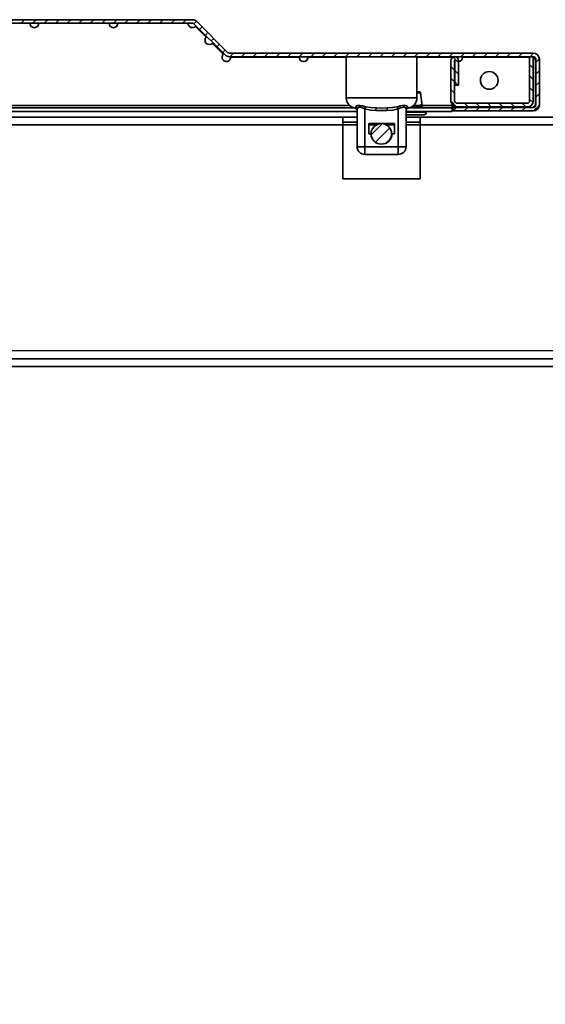
# Model space of a CAD drawing. Units: millimetres. Extents: x -3456 to -416, y -1272 to 2161.
# Drawn here: x -1463 to -1259, y -308 to 74 of the extents above; entities that cross this region are included whole.
import ezdxf

# ---------------------------------------------------------------- set-up
doc = ezdxf.new("R2010")
doc.units = ezdxf.units.MM
doc.header["$PDSIZE"] = -1
doc.linetypes.add('SLD-Сплошная', pattern=[0])
doc.layers.add('ТЕКСТ', color=150, linetype='SLD-Сплошная')
doc.styles.add('SLDTEXTSTYLE1', font='txt')
doc.dimstyles.new('SLDDIMSTYLE0', dxfattribs={"dimtxt": 70, "dimasz": 70, "dimexe": 0, "dimexo": 0.0625, "dimgap": 17.5, "dimtad": 2, "dimdec": 1, "dimrnd": 1e-09, "dimzin": 12, "dimdsep": 46, "dimtxsty": 'SLDTEXTSTYLE1', "dimsah": 1, "dimcen": 0.09, "dimadec": 0, "dimazin": 3, "dimtfac": 1, "dimtdec": 1, "dimtofl": 0, "dimtmove": 0, "dimatfit": 3, "dimfxl": 0, "dimfrac": 2, "dimtolj": 1, "dimtzin": 12, "dimarcsym": 0})

# ---------------------------------------------------------------- blocks, each defined once
blk = doc.blocks.new('_D_6')
at = {"layer": 'Defpoints', "color": 0}
for p in [(-1485.95, -54.23), (-1485.95, -792.77), (-743.84, -792.77)]:
    blk.add_point(p, dxfattribs=at)
at = {"layer": 'ТЕКСТ', "color": 0, "lineweight": -2}
for p, q in [((-1485.88, -54.23), (-743.84, -54.23)), ((-743.84, -124.23), (-743.84, -722.77)), ((-1485.88, -792.77), (-743.84, -792.77))]:
    blk.add_line(p, q, dxfattribs=at)
at = {"layer": 'ТЕКСТ', "color": 0}
for points in [[(-755.51, -124.23), (-732.18, -124.23), (-743.84, -54.23)], [(-755.51, -722.77), (-732.18, -722.77), (-743.84, -792.77)]]:
    blk.add_solid(points, dxfattribs=at)
at = {"layer": 'ТЕКСТ', "color": 0, "insert": (-723.84, -423.5), "char_height": 70, "attachment_point": 2, "rotation": 90, "style": 'SLDTEXTSTYLE1'}
blk.add_mtext('\\A1;750', dxfattribs=at)
blk = doc.blocks.new('_D_7')
at = {"layer": 'Defpoints', "color": 0}
for p in [(-1596.7, -163.5), (-920.7, -163.5), (-920.7, -1160.02)]:
    blk.add_point(p, dxfattribs=at)
at = {"layer": 'ТЕКСТ', "color": 0, "lineweight": -2}
for p, q in [((-1596.7, -163.56), (-1596.7, -1160.02)), ((-920.7, -163.56), (-920.7, -1160.02)), ((-1526.7, -1160.02), (-990.7, -1160.02))]:
    blk.add_line(p, q, dxfattribs=at)
at = {"layer": 'ТЕКСТ', "color": 0}
for points in [[(-1526.7, -1148.35), (-1526.7, -1171.69), (-1596.7, -1160.02)], [(-990.7, -1148.35), (-990.7, -1171.69), (-920.7, -1160.02)]]:
    blk.add_solid(points, dxfattribs=at)
at = {"layer": 'ТЕКСТ', "color": 0, "insert": (-1258.7, -1180.02), "char_height": 70, "attachment_point": 2, "style": 'SLDTEXTSTYLE1'}
blk.add_mtext('\\A1;676', dxfattribs=at)

msp = doc.modelspace()

# ---------------------------------------------------------------- hatches: boundary and pattern name
at = {"layer": 'ТЕКСТ', "linetype": 'SLD-Сплошная', "lineweight": 18}
h = msp.add_hatch(dxfattribs=at)
h.set_pattern_fill('ANSI31', color=256, angle=3e-322, style=0)
edge = h.paths.add_edge_path(flags=0)
edge.add_line((-1651.6, 38.85), (-1620.4, 38.85))
edge.add_line((-1620.4, 38.85), (-1620.4, 40.25))
edge.add_line((-1620.4, 40.25), (-1651.6, 40.25))
edge.add_arc((-1651.6, 41.25), 1, 180, 270, ccw=False)
edge.add_line((-1652.6, 41.25), (-1652.6, 58.95))
edge.add_arc((-1651.6, 58.95), 1, 90, 180, ccw=False)
edge.add_line((-1651.6, 59.95), (-1533.42, 59.95))
edge.add_arc((-1533.42, 62.35), 2.4, 270, 315)
edge.add_line((-1531.72, 60.65), (-1519.72, 72.66))
edge.add_arc((-1519.01, 71.95), 1, 90, 135, ccw=False)
edge.add_line((-1519.01, 72.95), (-1396, 72.95))
edge.add_arc((-1396, 71.95), 1, 45, 90, ccw=False)
edge.add_line((-1395.29, 72.66), (-1383.28, 60.65))
edge.add_arc((-1381.59, 62.35), 2.4, 225, 270)
edge.add_line((-1381.59, 59.95), (-1263.4, 59.95))
edge.add_arc((-1263.4, 58.95), 1, 0, 90, ccw=False)
edge.add_line((-1262.4, 58.95), (-1262.4, 41.25))
edge.add_arc((-1263.4, 41.25), 1, 270, 360, ccw=False)
edge.add_line((-1263.4, 40.25), (-1294.6, 40.25))
edge.add_line((-1294.6, 40.25), (-1294.6, 38.85))
edge.add_line((-1294.6, 38.85), (-1263.4, 38.85))
edge.add_arc((-1263.4, 41.25), 2.4, 270, 360)
edge.add_line((-1261, 41.25), (-1261, 58.95))
edge.add_arc((-1263.4, 58.95), 2.4, 0, 90)
edge.add_line((-1263.4, 61.35), (-1381.59, 61.35))
edge.add_arc((-1381.59, 62.35), 1, 225, 270, ccw=False)
edge.add_line((-1382.29, 61.64), (-1394.3, 73.65))
edge.add_arc((-1396, 71.95), 2.4, 45, 90)
edge.add_line((-1396, 74.35), (-1519.01, 74.35))
edge.add_arc((-1519.01, 71.95), 2.4, 90, 135)
edge.add_line((-1520.7, 73.65), (-1532.71, 61.64))
edge.add_arc((-1533.42, 62.35), 1, 270, 315, ccw=False)
edge.add_line((-1533.42, 61.35), (-1651.6, 61.35))
edge.add_arc((-1651.6, 58.95), 2.4, 90, 180)
edge.add_line((-1654, 58.95), (-1654, 41.25))
edge.add_arc((-1651.6, 41.25), 2.4, 180, 270)
h = msp.add_hatch(dxfattribs=at)
h.set_pattern_fill('ANSI31', color=256, angle=90, style=0)
edge = h.paths.add_edge_path(flags=0)
edge.add_line((-1295.4, 58.5), (-1295.4, 42.85))
edge.add_arc((-1293, 42.85), 2.4, 180, 270)
edge.add_line((-1293, 40.45), (-1265.8, 40.45))
edge.add_arc((-1265.8, 42.85), 2.4, 270, 360)
edge.add_line((-1263.4, 42.85), (-1263.4, 59.95))
edge.add_line((-1263.4, 59.95), (-1264.8, 59.95))
edge.add_line((-1264.8, 59.95), (-1264.8, 42.85))
edge.add_arc((-1265.8, 42.85), 1, 270, 360, ccw=False)
edge.add_line((-1265.8, 41.85), (-1293, 41.85))
edge.add_arc((-1293, 42.85), 1, 180, 270, ccw=False)
edge.add_line((-1294, 42.85), (-1294, 58.5))
edge.add_arc((-1293.95, 58.5), 0.05, 0, 180, ccw=False)
edge.add_line((-1293.9, 58.5), (-1293.9, 48.95))
edge.add_line((-1293.9, 48.95), (-1292.5, 48.95))
edge.add_line((-1292.5, 48.95), (-1292.5, 58.5))
edge.add_arc((-1293.95, 58.5), 1.45, 360, 540)
h = msp.add_hatch(dxfattribs=at)
h.set_pattern_fill('ANSI31', color=256, angle=3e-322, style=0)
edge = h.paths.add_edge_path(flags=0)
edge.add_arc((-1322.5, 29.95), 4, 0, 360)

# ---------------------------------------------------------------- linework, layer by layer
at = {"color": 7, "linetype": 'SLD-Сплошная', "lineweight": 35}
for p, q in [((-1396, 74.35), (-1519.01, 74.35)), ((-1396, 72.95), (-1519.01, 72.95)), ((-1382.29, 61.64), (-1394.3, 73.65)), ((-1383.28, 60.65), (-1395.29, 72.66)), ((-1390.6, 67.55), (-1394.8, 71.75)), ((-1384, 60.95), (-1388.2, 65.15)), ((-1263.4, 61.35), (-1381.59, 61.35)), ((-1263.4, 59.95), (-1381.59, 59.95)), ((-1354.43, 59.75), (-1381.1, 59.75)), ((-1336.15, 59.75), (-1351.03, 59.75)), ((-1336.15, 59.95), (-1336.15, 43.95)), ((-1308.65, 43.95), (-1308.65, 59.95)), ((-1294.69, 59.75), (-1308.65, 59.75)), ((-1295.4, 58.5), (-1295.4, 42.85)), ((-1294, 58.5), (-1294, 42.85)), ((-1293.9, 48.95), (-1293.9, 58.5)), ((-1292.5, 48.95), (-1292.5, 58.5)), ((-1264.8, 59.75), (-1290.88, 59.75)), ((-1264.8, 42.85), (-1264.8, 59.95)), ((-1263.4, 59.95), (-1264.8, 59.95)), ((-1263.4, 42.85), (-1263.4, 59.95)), ((-1262.5, 58.75), (-1263.4, 59.65)), ((-1262.5, 41.25), (-1262.5, 58.75)), ((-1262.4, 41.25), (-1262.4, 58.95)), ((-1261, 41.25), (-1261, 58.95)), ((-1308.65, 46.35), (-1307.69, 46.35)), ((-1293.9, 48.95), (-1292.5, 48.95)), ((-1336.15, 43.95), (-1308.65, 43.95)), ((-1307.2, 45.91), (-1308.65, 45.91)), ((-1306.59, 40.95), (-1307.2, 45.91)), ((-1617.05, 40.05), (-1333.04, 40.05)), ((-1617.05, 38.65), (-1331.9, 38.65)), ((-1334.91, 41.05), (-1601.6, 41.05)), ((-1332.71, 40.03), (-1332.75, 40)), ((-1331.9, 24.95), (-1331.9, 39.68)), ((-1328.9, 39.68), (-1328.63, 40.53)), ((-1328.9, 39.68), (-1328.9, 24.95)), ((-1324.6, 39.05), (-1324.56, 40.03)), ((-1320.21, 39.05), (-1320.25, 40.03)), ((-1315.9, 39.68), (-1316.18, 40.53)), ((-1315.9, 24.95), (-1315.9, 39.68)), ((-1312.9, 39.68), (-1312.9, 24.95)), ((-1312.9, 38.65), (-1295, 38.65)), ((-1312.9, 38.35), (-1305, 38.35)), ((-1312.09, 40.03), (-1312.05, 40)), ((-1311.76, 40.05), (-1295, 40.05)), ((-1310.4, 40.34), (-1310.92, 40.34)), ((-1310.4, 40.34), (-1310.4, 40.64)), ((-1310.4, 40.34), (-1310.4, 40.05)), ((-1310.4, 40.34), (-1309.6, 40.34)), ((-1309.6, 40.95), (-1309.6, 40.96)), ((-1309.6, 40.34), (-1309.6, 40.95)), ((-1309.6, 40.95), (-1307.27, 40.95)), ((-1309.6, 40.34), (-1309.6, 40.05)), ((-1307.23, 40.34), (-1309.6, 40.34)), ((-1307.23, 40.34), (-1307.23, 40.05)), ((-1307.23, 40.34), (-1306.83, 40.34)), ((-1306.87, 40.95), (-1306.59, 40.95)), ((-1306.83, 40.34), (-1306.86, 40.95)), ((-1306.83, 40.05), (-1306.83, 40.34)), ((-1306.55, 40.34), (-1306.83, 40.34)), ((-1295, 41.05), (-1306.6, 41.05)), ((-1306.55, 40.05), (-1306.55, 40.34)), ((-1305, 38.35), (-1305, 38.65)), ((-1295, 40.05), (-1295, 41.05)), ((-1294.59, 41.05), (-1295, 41.05)), ((-1295, 40.05), (-1295, 38.65)), ((-1294.6, 40.25), (-1294.6, 38.85)), ((-1263.4, 40.25), (-1294.6, 40.25)), ((-1263.4, 38.85), (-1294.6, 38.85)), ((-1294, 40.25), (-1294, 40.67)), ((-1293, 41.85), (-1265.8, 41.85)), ((-1293, 40.45), (-1265.8, 40.45)), ((-1263.5, 40.25), (-1262.5, 41.25)), ((-1337.45, 36.5), (-1568.1, 36.5)), ((-1337.45, 33.5), (-1337.45, 36.5)), ((-1331.9, 36.5), (-1337.45, 36.5)), ((-1331.9, 34.5), (-1337.45, 34.5)), ((-1306, 37.35), (-1312.9, 37.35)), ((-1307.45, 36.5), (-1312.9, 36.5)), ((-1307.45, 34.5), (-1312.9, 34.5)), ((-1307.45, 36.5), (-1307.45, 33.5)), ((-1209.95, 36.5), (-1307.45, 36.5)), ((-1337.45, 33.5), (-1568.1, 33.5)), ((-1337.45, 33.5), (-1337.45, 12.5)), ((-1331.9, 33.5), (-1337.45, 33.5)), ((-1327.4, 33.95), (-1317.4, 33.95)), ((-1327.4, 29.95), (-1327.4, 33.95)), ((-1324.35, 33.5), (-1327.4, 33.5)), ((-1317.4, 33.5), (-1320.66, 33.5)), ((-1317.4, 33.95), (-1317.4, 29.95)), ((-1307.45, 33.5), (-1312.9, 33.5)), ((-1307.45, 12.5), (-1307.45, 33.5)), ((-1209.95, 33.5), (-1307.45, 33.5)), ((-1326.5, 29.95), (-1327.4, 29.95)), ((-1317.4, 29.95), (-1318.4, 29.95)), ((-1328.9, 24.95), (-1331.9, 24.95)), ((-1328.9, 24.95), (-1315.9, 24.95)), ((-1328.9, 24.95), (-1328.9, 21.95)), ((-1312.9, 24.95), (-1315.9, 24.95)), ((-1315.9, 24.95), (-1315.9, 21.95)), ((-1315.9, 21.95), (-1328.9, 21.95)), ((-1337.45, 12.5), (-1307.45, 12.5)), ((-1001.83, -57.5), (-1515.58, -57.5)), ((-1001.83, -60.5), (-1515.58, -60.5))]:
    msp.add_line(p, q, dxfattribs=at)
at = {"color": 7, "linetype": 'SLD-Сплошная', "lineweight": 35, "flags": 128}
for points in [[(-1332.71, 40.03), (-1332.61, 40.16), (-1332.46, 40.53)], [(-1332.46, 40.53), (-1332.21, 40.83), (-1331.73, 41.01), (-1330.94, 41.04), (-1329.83, 40.85), (-1328.63, 40.53)], [(-1328.9, 39.68), (-1329.88, 40.07), (-1330.6, 40.28), (-1330.78, 40.31), (-1331.39, 40.28), (-1331.4, 40.27), (-1331.76, 40.05), (-1331.9, 39.68)], [(-1324.6, 39.05), (-1326.75, 39.22), (-1328.9, 39.68)], [(-1328.63, 40.53), (-1326.66, 40.17), (-1324.56, 40.03)], [(-1320.21, 39.05), (-1322.4, 39.01), (-1324.6, 39.05)], [(-1324.56, 40.03), (-1322.4, 40), (-1320.25, 40.03)], [(-1320.25, 40.03), (-1318.25, 40.16), (-1316.18, 40.53)], [(-1315.9, 39.68), (-1318.01, 39.22), (-1320.21, 39.05)], [(-1316.18, 40.53), (-1315.06, 40.83), (-1314.14, 41.01), (-1313.28, 41.04), (-1312.62, 40.85), (-1312.34, 40.53)], [(-1312.9, 39.68), (-1313.07, 40.07), (-1313.43, 40.28), (-1313.56, 40.31), (-1314.23, 40.28), (-1314.24, 40.27), (-1314.99, 40.05), (-1315.9, 39.68)], [(-1312.34, 40.53), (-1312.2, 40.17), (-1312.09, 40.03)], [(-1306.87, 40.96), (-1306.89, 41.12), (-1306.94, 41.26), (-1307.01, 41.36), (-1307.07, 41.41), (-1307.13, 41.4), (-1307.19, 41.36), (-1307.23, 41.28), (-1307.26, 41.16), (-1307.27, 41.02), (-1307.27, 40.96)]]:
    msp.add_lwpolyline(points, dxfattribs=at)
at = {"color": 7, "linetype": 'SLD-Сплошная', "lineweight": 35}
for centre, radius in [((-1280.5, 50.75), 3.45), ((-1322.5, 29.95), 4)]:
    msp.add_circle(centre, radius, dxfattribs=at)
for centre, radius, start, end in [((-1457.5, 72.95), 1.7, 180, 0), ((-1426.75, 72.95), 1.7, 180, 360), ((-1396, 72.95), 1.7, 180, 315), ((-1396, 71.95), 2.4, 45, 90), ((-1396, 71.95), 1, 45, 90), ((-1389.4, 66.35), 1.7, 135, 315), ((-1381.59, 62.35), 1, 225, 270), ((-1263.4, 58.95), 2.4, 0, 90), ((-1382.8, 59.75), 1.7, 135, 0), ((-1381.59, 62.35), 2.4, 225, 270), ((-1352.73, 59.75), 1.7, 180, 0), ((-1293.95, 58.5), 1.45, 0, 180), ((-1293.95, 58.5), 0.05, 0, 180), ((-1292.58, 59.75), 1.7, 272.5286, 360), ((-1263.4, 58.95), 1, 0, 90), ((-1307.69, 45.85), 0.5, 7.0013, 90), ((-1332.15, 43.95), 4, 180, 261.3781), ((-1312.65, 43.95), 4, 278.6086, 0), ((-1293, 42.85), 2.4, 180, 270), ((-1293, 42.85), 1, 180, 270), ((-1265.8, 42.85), 1, 270, 0), ((-1265.8, 42.85), 2.4, 270, 360), ((-1332.9, 39.01), 1, 360, 81.3802), ((-1332.9, 39.05), 0.999, 0.0178, 79.0052), ((-1332.85, 39.67), 0.95, 0.6515, 65.6539), ((-1311.95, 39.67), 0.95, 114.3461, 179.3485), ((-1311.9, 39.05), 0.999, 100.9948, 179.9822), ((-1311.9, 39.01), 1, 98.6004, 180), ((-1309.99, 36.03), 4.94, 85.532, 90.0199), ((-1310, 40.99), 0.398, 356.009, 44.1875), ((-1307.05, 39.73), 1.24, 81.1905, 99.8186), ((-1308.38, 40.83), 1.12, 6.0707, 6.7442), ((-1312.97, 40.34), 5.74, 359.9978, 6.0674), ((-1311.55, 40.34), 5, 0, 7.0013), ((-1306, 38.35), 1, 270, 0), ((-1263.4, 41.25), 2.4, 270, 0), ((-1263.4, 41.25), 1, 270, 0), ((-1322.4, 29.95), 4, 269.2838, 0), ((-1328.9, 24.95), 3, 180, 270), ((-1315.9, 24.95), 3, 270, 0)]:
    msp.add_arc(centre, radius, start, end, dxfattribs=at)

# ---------------------------------------------------------------- dimensions: what is measured, and where the dimension line sits
at = {"layer": 'ТЕКСТ'}
dim = msp.add_linear_dim(base=(-743.84, -792.77), p1=(-1485.95, -54.23), p2=(-1485.95, -792.77), angle=90, text='750', dimstyle='SLDDIMSTYLE0', override={"dimgap": 20}, dxfattribs=at)
dim.commit()
dim.dimension.update_dxf_attribs({"geometry": '_D_6', "text_midpoint": (-743.84, -423.5), "dimtype": 160})
dim = msp.add_linear_dim(base=(-920.7, -1160.02), p1=(-1596.7, -163.5), p2=(-920.7, -163.5), angle=0, dimstyle='SLDDIMSTYLE0', override={"dimgap": 20}, dxfattribs=at)
dim.commit()
dim.dimension.update_dxf_attribs({"geometry": '_D_7', "text_midpoint": (-1258.7, -1160.02), "dimtype": 160})

doc.saveas('drawing.dxf')
